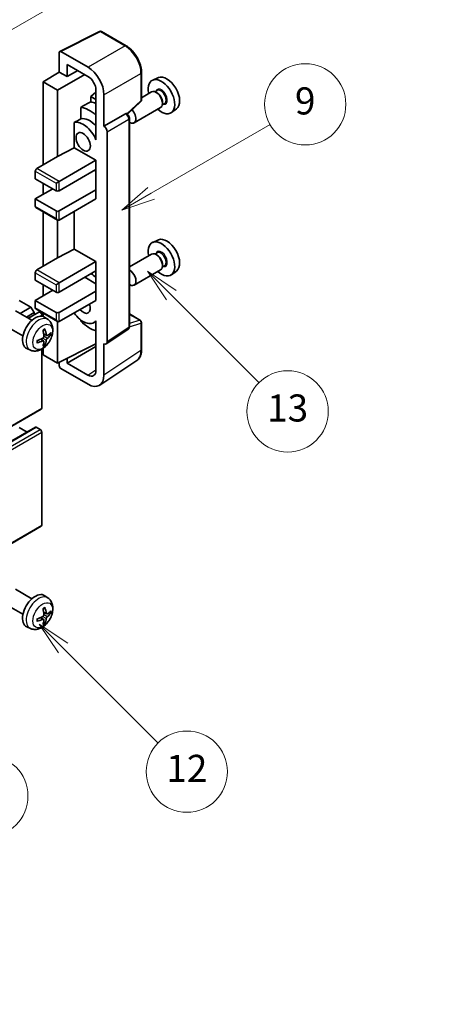
# Model space of a CAD drawing. Units: millimetres. Extents: x -32 to 10986, y 51 to 1456.
# Drawn here: x 368 to 460, y 503 to 721 of the extents above; entities that cross this region are included whole.
import ezdxf

# ---------------------------------------------------------------- set-up
doc = ezdxf.new("R2010")
doc.units = ezdxf.units.MM
for name, color, linetype, lineweight in [('Dimension (ISO)', 7, 'Continuous', 18), ('Symbol (TK)', 100, 'Continuous', 18), ('Visible (ISO)', 7, 'Continuous', 35), ('Visible Narrow (ISO)', 7, 'Continuous', 25)]:
    doc.layers.add(name, color=color, linetype=linetype, lineweight=lineweight)
doc.styles.add('Note Text (TK)', font='MS PGothic.ttf')
doc.styles.add('Note Text (TK2)', font='MS PGothic.ttf')
doc.dimstyles.new('Default - Method 1b (TK)', dxfattribs={"dimscale": 3, "dimtxt": 2.5, "dimasz": 2.5, "dimexe": 1, "dimexo": 1.5, "dimgap": 1, "dimtad": 1, "dimtoh": 1, "dimrnd": 1e-08, "dimdsep": 46, "dimtxsty": 'Note Text (TK)', "dimcen": 0.09, "dimdle": 5, "dimclrd": 100, "dimclre": 100, "dimclrt": 7, "dimadec": 1, "dimazin": 1, "dimtfac": 1, "dimtmove": 0, "dimatfit": 3, "dimfxl": 1, "dimtolj": 1, "dimlwd": -1, "dimlwe": -1, "dimarcsym": 0})

# ---------------------------------------------------------------- blocks, each defined once
blk = doc.blocks.new('バルーン5')
at = {"layer": 'Symbol (TK)', "color": 100}
for p, q in [((145.257, 229.291), (162.153, 239.046)), ((145.007, 229.724), (143.092, 228.041)), ((145.257, 229.291), (143.092, 228.041)), ((143.092, 228.041), (145.507, 228.858))]:
    blk.add_line(p, q, dxfattribs=at)
at = {"layer": 'Symbol (TK)'}
blk.add_circle((164.751, 240.546), 3, dxfattribs=at)
at = {"layer": 'Symbol (TK)', "color": 7, "insert": (164.751, 240.528), "char_height": 2, "attachment_point": 5, "style": 'Note Text (TK2)'}
blk.add_mtext('2', dxfattribs=at)
blk = doc.blocks.new('バルーン6')
at = {"layer": 'Symbol (TK)', "color": 100}
for p, q in [((135.352, 183.905), (133.585, 185.673)), ((135.706, 184.259), (133.585, 185.673)), ((133.585, 185.673), (134.999, 183.552)), ((135.352, 183.905), (143.295, 175.963))]:
    blk.add_line(p, q, dxfattribs=at)
at = {"layer": 'Symbol (TK)'}
blk.add_circle((145.408, 173.85), 3, dxfattribs=at)
at = {"layer": 'Symbol (TK)', "color": 7, "insert": (145.408, 173.844), "char_height": 2, "attachment_point": 5, "style": 'Note Text (TK2)'}
blk.add_mtext('3', dxfattribs=at)
blk = doc.blocks.new('バルーン8')
at = {"layer": 'Symbol (TK)', "color": 100}
for p, q in [((151.008, 184.777), (149.24, 186.544)), ((151.361, 185.13), (149.24, 186.544)), ((149.24, 186.544), (150.654, 184.423)), ((151.008, 184.777), (158.022, 177.762))]:
    blk.add_line(p, q, dxfattribs=at)
at = {"layer": 'Symbol (TK)'}
blk.add_circle((160.135, 175.649), 3, dxfattribs=at)
at = {"layer": 'Symbol (TK)', "color": 7, "insert": (160.135, 175.632), "char_height": 2, "attachment_point": 5, "style": 'Note Text (TK2)'}
blk.add_mtext('12', dxfattribs=at)
blk = doc.blocks.new('バルーン9')
at = {"layer": 'Symbol (TK)', "color": 100}
for p, q in [((158.992, 210.824), (157.224, 212.592)), ((159.346, 211.178), (157.224, 212.592)), ((157.224, 212.592), (158.639, 210.47)), ((158.992, 210.824), (165.461, 204.355))]:
    blk.add_line(p, q, dxfattribs=at)
at = {"layer": 'Symbol (TK)'}
blk.add_circle((167.574, 202.242), 3, dxfattribs=at)
at = {"layer": 'Symbol (TK)', "color": 7, "insert": (167.574, 202.236), "char_height": 2, "attachment_point": 5, "style": 'Note Text (TK2)'}
blk.add_mtext('13', dxfattribs=at)
blk = doc.blocks.new('バルーン11')
at = {"layer": 'Symbol (TK)', "color": 100}
for p, q in [((157.496, 218.341), (166.274, 223.409)), ((157.246, 218.774), (155.331, 217.091)), ((157.496, 218.341), (155.331, 217.091)), ((155.331, 217.091), (157.746, 217.908))]:
    blk.add_line(p, q, dxfattribs=at)
at = {"layer": 'Symbol (TK)'}
blk.add_circle((168.872, 224.909), 3, dxfattribs=at)
at = {"layer": 'Symbol (TK)', "color": 7, "insert": (168.872, 224.903), "char_height": 2, "attachment_point": 5, "style": 'Note Text (TK2)'}
blk.add_mtext('9', dxfattribs=at)
blk = doc.blocks.new('*D26')
at = {"layer": 'Defpoints', "color": 0}
for p in [(566.64, 499.6), (377.73, 436.08), (418.03, 412.81)]:
    blk.add_point(p, dxfattribs=at)
at = {"layer": 'Dimension (ISO)', "color": 100}
for p, q in [((562.16, 502.19), (523.17, 524.7)), ((519.69, 519.18), (384.2, 439.87)), ((413.55, 415.4), (374.74, 437.81))]:
    blk.add_line(p, q, dxfattribs=at)
for points in [[(519.06, 520.26), (520.32, 518.1), (526.16, 522.97)], [(383.57, 440.95), (384.83, 438.79), (377.73, 436.08)]]:
    blk.add_solid(points, dxfattribs=at)
at = {"layer": 'Dimension (ISO)', "color": 7, "insert": (441.92, 481.48), "char_height": 7.5, "attachment_point": 4, "rotation": 30.344, "style": 'Note Text (TK)'}
blk.add_mtext('\\A1;{\\Q-29.656;\\W0.819;\\H0.816x; \\fＭＳ Ｐゴシック|b0|i0;\\H7.5000;350}', dxfattribs=at)

msp = doc.modelspace()

# ---------------------------------------------------------------- linework, layer by layer
at = {"layer": 'Visible (ISO)'}
for p, q in [((376.5529, 713.7591), (385.3526, 718.1539)), ((391.2452, 715.0108), (385.826, 718.1396)), ((376.4406, 713.5256), (376.4406, 709.1772)), ((382.8067, 710.2581), (376.7939, 713.7296)), ((378.2094, 708.1559), (378.2094, 710.8699)), ((378.2094, 710.8699), (382.8046, 708.2169)), ((372.9051, 706.9934), (376.4406, 709.1772)), ((376.4406, 709.1772), (378.2094, 708.1559)), ((378.2094, 708.1559), (380.5598, 709.5129)), ((394.6753, 703.016), (394.6753, 709.0698)), ((376.087, 705.1562), (372.9051, 706.9934)), ((372.9051, 706.9934), (372.9051, 688.6222)), ((376.087, 705.1562), (382.0964, 708.6257)), ((398.3971, 707.9514), (397.1254, 707.3886)), ((376.087, 690.4593), (376.087, 705.1562)), ((384.5712, 704.7014), (383.405, 703.7402)), ((384.5712, 705.1569), (384.5712, 695.3572)), ((396.8942, 704.7817), (394.6753, 703.5006)), ((398.1016, 705.0747), (397.6343, 704.8049)), ((398.1417, 704.5398), (397.8942, 704.6827)), ((384.5712, 703.0668), (383.405, 703.7402)), ((383.405, 703.7402), (383.405, 702.5772)), ((386.3401, 697.1954), (386.3401, 704.1381)), ((391.5161, 699.8731), (394.5149, 702.6491)), ((399.7516, 702.2168), (399.2843, 701.947)), ((399.3084, 702.519), (399.3084, 702.2332)), ((381.2096, 701.3622), (381.2096, 698.8258)), ((386.3401, 697.1954), (391.1289, 699.9602)), ((391.367, 699.9779), (391.3583, 699.9829)), ((398.8942, 701.3176), (392.9969, 697.9128)), ((402.3907, 701.0343), (401.2674, 700.2144)), ((379.746, 697.9964), (379.746, 692.4293)), ((391.9703, 652.7917), (391.9703, 698.9329)), ((386.3405, 697.1952), (386.3401, 697.1954)), ((387.0472, 649.4299), (387.0472, 695.9712)), ((384.5708, 695.3574), (384.5712, 695.3577)), ((384.5712, 695.3572), (384.5708, 695.3574)), ((384.5708, 695.3574), (384.5708, 694.1875)), ((376.087, 690.4593), (379.746, 692.4293)), ((379.746, 692.4293), (384.5723, 689.6428)), ((371.4908, 687.8057), (376.087, 690.4593)), ((376.4406, 684.948), (384.5723, 689.6428)), ((384.5723, 689.6428), (384.5723, 687.6016)), ((371.1373, 687.1933), (371.1373, 685.5603)), ((376.4406, 682.9067), (384.5723, 687.6016)), ((384.2188, 687.3974), (384.5708, 687.1942)), ((384.5708, 687.6007), (384.5708, 683.1117)), ((371.1373, 685.5603), (375.7335, 682.9067)), ((375.7335, 684.5397), (376.4406, 684.948)), ((371.1373, 681.0696), (375.0264, 683.315)), ((372.9051, 684.5397), (372.9051, 682.0902)), ((376.4406, 678.416), (384.5723, 683.1108)), ((384.5708, 683.1117), (384.5723, 683.1108)), ((384.5723, 683.1108), (384.5723, 681.0696)), ((375.7335, 678.416), (371.1373, 681.0696)), ((371.1373, 681.0696), (371.1373, 679.4366)), ((376.4406, 676.3747), (384.5723, 681.0696)), ((371.2408, 679.2077), (376.087, 676.4098)), ((372.9051, 678.2469), (372.9051, 666.1685)), ((379.746, 678.2831), (379.746, 669.9756)), ((376.087, 668.0057), (376.087, 676.4098)), ((398.3971, 672.0256), (397.1254, 671.4628)), ((376.087, 668.0057), (379.746, 669.9756)), ((379.746, 669.9756), (384.5723, 667.1892)), ((371.4908, 665.352), (376.087, 668.0057)), ((396.8942, 668.8559), (391.9703, 666.0131)), ((398.1016, 669.1488), (397.6343, 668.8791)), ((398.1417, 668.6139), (397.8942, 668.7568)), ((376.4406, 662.4943), (384.5723, 667.1892)), ((376.4406, 660.4531), (384.5723, 665.1479)), ((384.5708, 665.147), (384.5708, 660.6581)), ((384.5723, 667.1892), (384.5723, 665.1479)), ((398.8942, 665.3918), (392.9969, 661.987)), ((399.7516, 666.2909), (399.2843, 666.0212)), ((399.3084, 666.5931), (399.3084, 666.3073)), ((402.3907, 665.1084), (401.2674, 664.2885)), ((371.1373, 664.7397), (371.1373, 663.1067)), ((371.1373, 663.1067), (375.7335, 660.4531)), ((382.0974, 663.719), (384.5708, 662.291)), ((371.1373, 658.6159), (375.0264, 660.8613)), ((372.9051, 662.0861), (372.9051, 659.6366)), ((375.7335, 662.0861), (376.4406, 662.4943)), ((370.1827, 657.1258), (367.6018, 658.6159)), ((375.7335, 655.9623), (371.1373, 658.6159)), ((371.1373, 658.6159), (371.1373, 656.983)), ((376.4406, 655.9623), (384.5723, 660.6572)), ((376.4406, 653.9211), (384.5723, 658.6159)), ((384.5708, 660.6581), (384.5723, 660.6572)), ((384.5723, 660.6572), (384.5723, 658.6159)), ((367.7633, 655.729), (370.1827, 657.1258)), ((370.8898, 655.9011), (370.1827, 657.1258)), ((371.2408, 656.7541), (376.087, 653.9561)), ((370.4052, 654.2036), (366.7842, 656.2943)), ((369.1775, 654.9125), (370.8898, 655.9011)), ((369.6321, 654.65), (371.948, 655.9871)), ((370.8898, 655.3762), (370.8898, 655.9011)), ((372.5515, 655.1165), (372.5515, 655.35)), ((372.9051, 655.7932), (372.9051, 655.0417)), ((373.9569, 654.3469), (373.2572, 654.8576)), ((381.2096, 654.2789), (381.2096, 654.0455)), ((391.9703, 655.6005), (394.4253, 654.1832)), ((368.4052, 650.7395), (364.7842, 652.8302)), ((376.087, 644.7355), (376.087, 653.9561)), ((384.5708, 653.9467), (384.1189, 653.6858)), ((384.5708, 654.073), (384.5708, 652.9031)), ((384.5708, 652.9031), (384.5712, 652.9028)), ((384.5712, 652.9028), (384.5712, 643.1031)), ((386.8574, 648.9829), (391.6511, 652.1511)), ((394.6753, 647.6964), (394.6753, 653.7501)), ((372.97, 649.6197), (372.3805, 650.05)), ((373.6575, 650.8104), (372.99, 651.1057)), ((374.144, 651.0758), (374.4598, 650.999)), ((370.057, 647.5921), (369.2649, 647.9427)), ((372.5515, 634.7334), (372.5515, 647.8012)), ((372.9051, 648.0261), (372.9051, 646.5726)), ((373.2078, 648.8305), (372.9835, 649.0656)), ((376.087, 644.7355), (384.5712, 648.9727)), ((378.2094, 644.7361), (384.5712, 648.4091)), ((386.3401, 642.0794), (386.3401, 649.0221)), ((386.3401, 649.0221), (386.3405, 649.0219)), ((372.9051, 646.5726), (376.087, 644.7355)), ((378.2094, 644.7361), (378.2094, 645.7955)), ((376.4406, 644.9121), (376.4406, 644.1229)), ((376.7939, 643.5109), (382.8067, 640.0394)), ((382.8046, 642.0831), (378.2094, 644.7361)), ((385.3911, 639.8444), (393.5969, 645.2677)), ((282.2918, 582.4529), (372.448, 634.5045)), ((281.0433, 578.4917), (371.1994, 630.5433)), ((369.317, 629.4565), (367.6018, 630.4468)), ((372.198, 630.0386), (371.3494, 630.5285)), ((372.5515, 608.8097), (372.5515, 629.4262)), ((282.2918, 556.5291), (372.448, 608.5808)), ((370.4052, 592.5582), (366.7842, 594.6488)), ((373.9569, 592.7014), (373.2572, 593.2121)), ((368.4052, 589.0941), (364.7842, 591.1847)), ((373.6575, 589.1649), (372.99, 589.4603)), ((374.144, 589.4303), (374.4598, 589.3535)), ((372.97, 587.9742), (372.3805, 588.4045)), ((373.2078, 587.185), (372.9835, 587.4201)), ((370.057, 585.9466), (369.2649, 586.2972))]:
    msp.add_line(p, q, dxfattribs=at)
for centre, start, end in [((385.576, 717.7066), 60, 116.538708), ((394.1753, 703.016), 312.789481, 0), ((394.1753, 653.7501), 0, 60)]:
    msp.add_arc(centre, 0.5, start, end, dxfattribs=at)
for centre, major_axis, ratio, start_param, end_param in [((376.7944, 713.3208), (-0.2503, 0.4335), 0.5766475, 5.49839613, 7.06797448), ((382.8024, 706.1756), (2.5, -4.3301), 0.5780539, 0.78600715, 2.3555855), ((382.8024, 706.1756), (1.25, -2.1651), 0.5780539, 0.78600715, 2.3555855), ((399.068, 703.7274), (2.075, -3.594), 0.57735027, 5.21524242, 10.49272085), ((400.2701, 704.4214), (-2.0006, 3.4652), 0.57735027, 3.20349601, 6.22128195), ((397.8942, 703.0497), (-1, 1.7321), 0.57735027, 3.14159265, 6.28318531), ((398.1417, 703.1926), (0.825, -1.4289), 0.57735027, 0.78539816, 2.35619449), ((438.955, 726.7562), (-157.1491, -84.7069), 0.03019869, 5.05735747, 5.07233245), ((385.2794, 695.7665), (-3.75, 6.4952), 0.57735027, 5.63172375, 5.85903195), ((383.1581, 694.5418), (3.75, -6.4952), 0.57735027, 2.0864725, 2.73241428), ((391.117, 699.5449), (-0.2373, -0.4403), 0.55686057, 3.12531633, 3.87580791), ((391.9969, 699.6449), (1, -1.7321), 0.57735027, 5.47896434, 8.23821578), ((438.955, 726.7562), (-99.5278, -53.6477), 0.03019869, 5.31498469, 5.33315467), ((381.7439, 693.7253), (-2.375, 4.1136), 0.57735027, 4.49744439, 6.13482916), ((383.1581, 694.5418), (-2.375, 4.1136), 0.57735027, 5.06353528, 6.11665917), ((386.3397, 696.3787), (0.5, -0.866), 0.5780539, 0.78600715, 2.3555855), ((371.4908, 687.3974), (-0.25, -0.433), 0.57735027, 3.92699082, 5.49778714), ((376.087, 683.1108), (0.5, 0), 0.57735027, 3.92699082, 5.49778714), ((371.4908, 679.6407), (-0.25, -0.433), 0.57735027, 5.49778714, 6.28318531), ((376.087, 678.6201), (-0.5, 0), 0.57735027, 0.78539816, 2.35619449), ((376.087, 676.9871), (-0.3536, 0.6124), 0.57735027, 1.57079633, 3.14159265), ((399.068, 667.8015), (2.075, -3.594), 0.57735027, 5.21524242, 10.49272085), ((400.2701, 668.4956), (-2.0006, 3.4652), 0.57735027, 3.20349601, 6.22128195), ((397.8942, 667.1238), (-1, 1.7321), 0.57735027, 3.14159265, 6.28318531), ((398.1417, 667.2667), (0.825, -1.4289), 0.57735027, 0.78539816, 2.35619449), ((371.4908, 664.9438), (-0.25, -0.433), 0.57735027, 3.92699082, 5.49778714), ((391.9969, 663.719), (1, -1.7321), 0.57735027, 5.47896434, 8.6582026), ((383.1581, 658.6159), (3.75, -6.4952), 0.57735027, 2.08655682, 2.29157027), ((376.087, 660.6572), (0.5, 0), 0.57735027, 3.92699082, 5.49778714), ((371.4908, 657.1871), (-0.25, -0.433), 0.57735027, 5.49778714, 6.28318531), ((381.7439, 657.7994), (1.125, -1.9486), 0.57735027, 5.03207624, 7.53429437), ((371.1373, 651.4716), (-2, -3.4641), 0.57735027, 3.0796893, 6.34508866), ((372.198, 655.5541), (-0.25, 0.433), 0.57735027, 3.92699082, 6.28318531), ((376.087, 656.1665), (-0.5, 0), 0.57735027, 0.78539816, 2.35619449), ((376.087, 654.5335), (-0.3536, 0.6124), 0.57735027, 1.57079633, 3.14159265), ((381.7439, 657.7994), (2.375, -4.1136), 0.57735027, 4.86180895, 6.4981299), ((368.8405, 652.9058), (2.5666, -5.9702), 0.55353421, 0.95931878, 1.19830308), ((368.643, 652.7918), (-3.9094, 5.191), 0.59526289, 3.96282307, 4.20180736), ((383.1581, 658.6159), (-3.75, 6.4952), 0.57735027, 1.9799747, 2.62591648), ((368.7468, 652.7436), (-6.4536, -0.7624), 0.55353421, 1.94328958, 2.18227387), ((368.643, 652.8035), (-3.4375, 5.5149), 0.65417299, 3.55978145, 3.79876575), ((368.7367, 652.7377), (-6.4957, -0.1911), 0.49462411, 2.44776077, 2.68674507), ((368.7367, 652.9657), (6.4948, -0.2196), 0.65417299, 5.62601221, 5.86499651), ((368.7468, 652.9716), (6.4503, -0.7902), 0.59526289, 5.2229706, 5.46195489), ((368.8405, 652.9175), (3.0824, -5.721), 0.49462411, 0.45484759, 0.69383188), ((386.3397, 649.8394), (0.5006, -0.8671), 0.5766475, 5.49839613, 7.06797448), ((376.7944, 643.9191), (-0.25, 0.433), 0.5780539, 0.78600715, 2.3555855), ((382.8024, 644.1269), (1.2515, -2.1677), 0.5766475, 5.49839613, 7.06797448), ((382.8024, 644.1269), (2.503, -4.3354), 0.5766475, 5.49839613, 7.06797448), ((372.198, 634.9375), (0.25, -0.433), 0.57735027, 0, 0.78539816), ((371.3494, 630.2835), (-0.15, 0.2598), 0.57735027, 5.49778714, 6.28318531), ((372.198, 629.6303), (-0.25, 0.433), 0.57735027, 3.92699082, 5.49778714), ((372.198, 609.0138), (0.25, -0.433), 0.57735027, 0, 0.78539816), ((371.1373, 589.8261), (-2, -3.4641), 0.57735027, 3.0796893, 6.34508866), ((368.8405, 591.2603), (2.5666, -5.9702), 0.55353421, 0.95931878, 1.19830308), ((368.643, 591.1463), (-3.9094, 5.191), 0.59526289, 3.96282307, 4.20180736), ((368.7367, 591.0922), (-6.4957, -0.1911), 0.49462411, 2.44776077, 2.68674507), ((368.7367, 591.3202), (6.4948, -0.2196), 0.65417299, 5.62601221, 5.86499651), ((368.7468, 591.0981), (-6.4536, -0.7624), 0.55353421, 1.94328958, 2.18227387), ((368.7468, 591.3261), (6.4503, -0.7902), 0.59526289, 5.2229706, 5.46195489), ((368.8405, 591.272), (3.0824, -5.721), 0.49462411, 0.45484759, 0.69383188), ((368.643, 591.158), (-3.4375, 5.5149), 0.65417299, 3.55978145, 3.79876575)]:
    msp.add_ellipse(centre, major_axis=major_axis, ratio=ratio, start_param=start_param, end_param=end_param, dxfattribs=at)
msp.add_ellipse((381.7439, 693.7253), major_axis=(-1.125, 1.9486), ratio=0.57735027, dxfattribs=at)
for points, knots in [([(394.6753, 709.0698), (394.6753, 709.2848), (394.6607, 709.5055), (394.6037, 709.9545), (394.5612, 710.1826), (394.4501, 710.6418), (394.3814, 710.8729), (394.2196, 711.3332), (394.1264, 711.5625), (393.9178, 712.0145), (393.8024, 712.2372), (393.5518, 712.6711), (393.4167, 712.8824), (393.1296, 713.2891), (392.9776, 713.4844), (392.6599, 713.8547), (392.4941, 714.0297), (392.152, 714.3556), (391.9756, 714.5064), (391.6153, 714.7802), (391.4314, 714.9033), (391.2452, 715.0108)], [-0.78478918, -0.78478918, -0.78478918, -0.78478918, -0.62783134, -0.62783134, -0.47087351, -0.47087351, -0.31391567, -0.31391567, -0.15695784, -0.15695784, 0, 0, 0.15695784, 0.15695784, 0.31391567, 0.31391567, 0.47087351, 0.47087351, 0.62783134, 0.62783134, 0.78478918, 0.78478918, 0.78478918, 0.78478918]), ([(391.9703, 698.9329), (391.9703, 699.0209), (391.9587, 699.1052), (391.9193, 699.2678), (391.8915, 699.3461), (391.8222, 699.4962), (391.7808, 699.5679), (391.6855, 699.7029), (391.6316, 699.7662), (391.5105, 699.8816), (391.4432, 699.9338), (391.367, 699.9779)], [-0.78478918, -0.78478918, -0.78478918, -0.78478918, -0.47087351, -0.47087351, -0.15695784, -0.15695784, 0.15695784, 0.15695784, 0.47087351, 0.47087351, 0.78478918, 0.78478918, 0.78478918, 0.78478918]), ([(373.9569, 654.3469), (374.1826, 654.1821), (374.3744, 653.9795), (374.6945, 653.5166), (374.8122, 653.2537), (374.9896, 652.6591), (375.0263, 652.3274), (375.0191, 651.5944), (374.9513, 651.1954), (374.7189, 650.4024), (374.5487, 650.0096), (374.1274, 649.2756), (373.8774, 648.9342), (373.3011, 648.3203), (372.9747, 648.0477), (372.2507, 647.625), (371.8546, 647.4663), (371.0804, 647.3647), (370.7249, 647.3785), (370.267, 647.5081), (370.1607, 647.5462), (370.057, 647.5921)], [5.5596905, 5.5596905, 5.5596905, 5.5596905, 5.76465035, 5.76465035, 5.99724023, 5.99724023, 6.29459763, 6.29459763, 6.66985758, 6.66985758, 7.06428247, 7.06428247, 7.45411883, 7.45411883, 7.84838663, 7.84838663, 8.22269251, 8.22269251, 8.4943548, 8.4943548, 8.57747644, 8.57747644, 8.57747644, 8.57747644]), ([(372.8664, 651.9848), (372.8816, 651.9956), (372.8968, 652.0061), (372.9385, 652.0341), (372.965, 652.051), (373.0178, 652.0832), (373.0442, 652.0984), (373.0968, 652.1271), (373.123, 652.1406), (373.1751, 652.1657), (373.201, 652.1774), (373.2267, 652.1881)], [4.599557922, 4.599557922, 4.599557922, 4.599557922, 4.630897721, 4.630897721, 4.685414191, 4.685414191, 4.739930661, 4.739930661, 4.794447131, 4.794447131, 4.848963601, 4.848963601, 4.848963601, 4.848963601]), ([(373.2494, 652.2854), (373.2537, 652.2728), (373.2563, 652.259), (373.2574, 652.2356), (373.2553, 652.2222), (373.2472, 652.2037), (373.2398, 652.1953), (373.2302, 652.1897), (373.2285, 652.1889), (373.2267, 652.1882)], [0.0145600729, 0.0145600729, 0.0145600729, 0.0145600729, 0.0187226824, 0.0187226824, 0.0234298311, 0.0234298311, 0.0280690561, 0.0280690561, 0.028985175, 0.028985175, 0.028985175, 0.028985175]), ([(391.6511, 652.1511), (391.6992, 652.1829), (391.7428, 652.2208), (391.8171, 652.3033), (391.848, 652.3477), (391.8978, 652.438), (391.9168, 652.4838), (391.9455, 652.5743), (391.9552, 652.6191), (391.9676, 652.7067), (391.9703, 652.7497), (391.9703, 652.7917)], [0.03486413, 0.03486413, 0.03486413, 0.03486413, 0.184849139, 0.184849139, 0.334834148, 0.334834148, 0.484819157, 0.484819157, 0.634804167, 0.634804167, 0.784789176, 0.784789176, 0.784789176, 0.784789176]), ([(373.0198, 650.6417), (373.0211, 650.6051), (373.0161, 650.5635), (372.9923, 650.4809), (372.9735, 650.4399), (372.9293, 650.3693), (372.9009, 650.3349), (372.8463, 650.2863), (372.8216, 650.2692), (372.7973, 650.2562)], [0, 0, 0, 0, 0.0125039067, 0.0125039067, 0.0250078135, 0.0250078135, 0.0375277995, 0.0375277995, 0.0466766392, 0.0466766392, 0.0466766392, 0.0466766392]), ([(373.791, 650.83), (373.7649, 650.8134), (373.7365, 650.8028), (373.6835, 650.7996), (373.6587, 650.807), (373.6187, 650.8349), (373.6008, 650.8574), (373.5787, 650.9077), (373.5721, 650.9324), (373.5685, 650.9585)], [0, 0, 0, 0, 0.0124997785, 0.0124997785, 0.0249995571, 0.0249995571, 0.0375236714, 0.0375236714, 0.0466766062, 0.0466766062, 0.0466766062, 0.0466766062]), ([(373.5685, 649.811), (373.5733, 649.844), (373.5836, 649.8827), (373.6139, 649.9615), (373.634, 650.0016), (373.6773, 650.0728), (373.7034, 650.1086), (373.7507, 650.1613), (373.7713, 650.1808), (373.791, 650.1965)], [0, 0, 0, 0, 0.0125039067, 0.0125039067, 0.0250078135, 0.0250078135, 0.0375277995, 0.0375277995, 0.0466766392, 0.0466766392, 0.0466766392, 0.0466766392]), ([(374.6135, 651.0397), (374.6074, 651.0313), (374.5979, 651.0227), (374.577, 651.0095), (374.5614, 651.0029), (374.5326, 650.9956), (374.5145, 650.9936), (374.4865, 650.9942), (374.4722, 650.996), (374.4598, 650.999)], [0.0145600729, 0.0145600729, 0.0145600729, 0.0145600729, 0.0187226824, 0.0187226824, 0.0234298311, 0.0234298311, 0.0280690561, 0.0280690561, 0.0318102328, 0.0318102328, 0.0318102328, 0.0318102328]), ([(371.5614, 649.3038), (371.5617, 649.3019), (371.5618, 649.3), (371.5618, 649.2889), (371.5582, 649.2783), (371.5462, 649.2621), (371.5357, 649.2536), (371.5149, 649.2427), (371.5016, 649.2382), (371.4886, 649.2355)], [0.0455535579, 0.0455535579, 0.0455535579, 0.0455535579, 0.0464696768, 0.0464696768, 0.0511089018, 0.0511089018, 0.0558160505, 0.0558160505, 0.05997866, 0.05997866, 0.05997866, 0.05997866]), ([(371.5615, 649.3038), (371.5579, 649.3315), (371.5551, 649.3598), (371.5508, 649.4175), (371.5494, 649.4469), (371.5479, 649.5068), (371.5479, 649.5372), (371.5493, 649.5991), (371.5508, 649.6305), (371.5542, 649.6806), (371.5557, 649.699), (371.5574, 649.7176)], [3.005018033, 3.005018033, 3.005018033, 3.005018033, 3.059534503, 3.059534503, 3.114050973, 3.114050973, 3.168567443, 3.168567443, 3.223083913, 3.223083913, 3.254423712, 3.254423712, 3.254423712, 3.254423712]), ([(372.7973, 649.6227), (372.8296, 649.6358), (372.8631, 649.6433), (372.9228, 649.6427), (372.9488, 649.6346), (372.9879, 649.6072), (373.0035, 649.586), (373.0183, 649.5399), (373.0208, 649.5176), (373.0198, 649.4942)], [0, 0, 0, 0, 0.0124997785, 0.0124997785, 0.0249995571, 0.0249995571, 0.0375236714, 0.0375236714, 0.0466766062, 0.0466766062, 0.0466766062, 0.0466766062]), ([(373.2078, 648.8305), (373.2167, 648.8213), (373.2254, 648.8098), (373.2398, 648.7859), (373.2472, 648.7691), (373.2553, 648.7406), (373.2574, 648.7238), (373.2563, 648.699), (373.2537, 648.6866), (373.2494, 648.6771)], [0.0427285001, 0.0427285001, 0.0427285001, 0.0427285001, 0.0464696768, 0.0464696768, 0.0511089018, 0.0511089018, 0.0558160505, 0.0558160505, 0.05997866, 0.05997866, 0.05997866, 0.05997866]), ([(393.5969, 645.2677), (393.7414, 645.3633), (393.8736, 645.4778), (394.1077, 645.7375), (394.2097, 645.8825), (394.3826, 646.1958), (394.4536, 646.364), (394.5659, 646.7183), (394.6073, 646.9045), (394.662, 647.2907), (394.6753, 647.4909), (394.6753, 647.6964)], [0.03486413, 0.03486413, 0.03486413, 0.03486413, 0.184849139, 0.184849139, 0.334834148, 0.334834148, 0.484819157, 0.484819157, 0.634804167, 0.634804167, 0.784789176, 0.784789176, 0.784789176, 0.784789176]), ([(373.9569, 592.7014), (374.1826, 592.5366), (374.3744, 592.334), (374.6945, 591.8711), (374.8122, 591.6082), (374.9896, 591.0136), (375.0263, 590.6819), (375.0191, 589.9489), (374.9513, 589.5499), (374.7189, 588.7569), (374.5487, 588.3641), (374.1274, 587.6301), (373.8774, 587.2887), (373.3011, 586.6748), (372.9747, 586.4022), (372.2507, 585.9795), (371.8546, 585.8208), (371.0804, 585.7192), (370.7249, 585.733), (370.267, 585.8626), (370.1607, 585.9008), (370.057, 585.9466)], [5.5596905, 5.5596905, 5.5596905, 5.5596905, 5.76465035, 5.76465035, 5.99724023, 5.99724023, 6.29459763, 6.29459763, 6.66985758, 6.66985758, 7.06428247, 7.06428247, 7.45411883, 7.45411883, 7.84838663, 7.84838663, 8.22269251, 8.22269251, 8.4943548, 8.4943548, 8.57747644, 8.57747644, 8.57747644, 8.57747644]), ([(373.0198, 588.9962), (373.0211, 588.9596), (373.0161, 588.918), (372.9923, 588.8354), (372.9735, 588.7944), (372.9293, 588.7238), (372.9009, 588.6894), (372.8463, 588.6409), (372.8216, 588.6237), (372.7973, 588.6107)], [0, 0, 0, 0, 0.0125039067, 0.0125039067, 0.0250078135, 0.0250078135, 0.0375277995, 0.0375277995, 0.0466766392, 0.0466766392, 0.0466766392, 0.0466766392]), ([(372.8664, 590.3393), (372.8816, 590.3501), (372.8968, 590.3606), (372.9385, 590.3886), (372.965, 590.4055), (373.0178, 590.4377), (373.0442, 590.4529), (373.0968, 590.4816), (373.123, 590.4951), (373.1751, 590.5202), (373.201, 590.5319), (373.2267, 590.5426)], [4.599557922, 4.599557922, 4.599557922, 4.599557922, 4.630897721, 4.630897721, 4.685414191, 4.685414191, 4.739930661, 4.739930661, 4.794447131, 4.794447131, 4.848963601, 4.848963601, 4.848963601, 4.848963601]), ([(373.2494, 590.6399), (373.2537, 590.6273), (373.2563, 590.6136), (373.2574, 590.5901), (373.2553, 590.5767), (373.2472, 590.5582), (373.2398, 590.5498), (373.2302, 590.5442), (373.2285, 590.5434), (373.2267, 590.5427)], [0.0145600729, 0.0145600729, 0.0145600729, 0.0145600729, 0.0187226824, 0.0187226824, 0.0234298311, 0.0234298311, 0.0280690561, 0.0280690561, 0.028985175, 0.028985175, 0.028985175, 0.028985175]), ([(373.791, 589.1845), (373.7649, 589.1679), (373.7365, 589.1573), (373.6835, 589.1541), (373.6587, 589.1615), (373.6187, 589.1894), (373.6008, 589.2119), (373.5787, 589.2622), (373.5721, 589.2869), (373.5685, 589.313)], [0, 0, 0, 0, 0.0124997785, 0.0124997785, 0.0249995571, 0.0249995571, 0.0375236714, 0.0375236714, 0.0466766062, 0.0466766062, 0.0466766062, 0.0466766062]), ([(374.6135, 589.3942), (374.6074, 589.3858), (374.5979, 589.3773), (374.577, 589.364), (374.5614, 589.3574), (374.5326, 589.3501), (374.5145, 589.3481), (374.4865, 589.3487), (374.4722, 589.3505), (374.4598, 589.3535)], [0.0145600729, 0.0145600729, 0.0145600729, 0.0145600729, 0.0187226824, 0.0187226824, 0.0234298311, 0.0234298311, 0.0280690561, 0.0280690561, 0.0318102328, 0.0318102328, 0.0318102328, 0.0318102328]), ([(371.5614, 587.6583), (371.5617, 587.6564), (371.5618, 587.6545), (371.5618, 587.6434), (371.5582, 587.6328), (371.5462, 587.6166), (371.5357, 587.6081), (371.5149, 587.5973), (371.5016, 587.5927), (371.4886, 587.59)], [0.0455535579, 0.0455535579, 0.0455535579, 0.0455535579, 0.0464696768, 0.0464696768, 0.0511089018, 0.0511089018, 0.0558160505, 0.0558160505, 0.05997866, 0.05997866, 0.05997866, 0.05997866]), ([(371.5615, 587.6583), (371.5579, 587.686), (371.5551, 587.7143), (371.5508, 587.772), (371.5494, 587.8014), (371.5479, 587.8613), (371.5479, 587.8917), (371.5493, 587.9536), (371.5508, 587.985), (371.5542, 588.0351), (371.5557, 588.0535), (371.5574, 588.0721)], [3.005018033, 3.005018033, 3.005018033, 3.005018033, 3.059534503, 3.059534503, 3.114050973, 3.114050973, 3.168567443, 3.168567443, 3.223083913, 3.223083913, 3.254423712, 3.254423712, 3.254423712, 3.254423712]), ([(372.7973, 587.9772), (372.8296, 587.9903), (372.8631, 587.9978), (372.9228, 587.9972), (372.9488, 587.9891), (372.9879, 587.9617), (373.0035, 587.9405), (373.0183, 587.8944), (373.0208, 587.8721), (373.0198, 587.8487)], [0, 0, 0, 0, 0.0124997785, 0.0124997785, 0.0249995571, 0.0249995571, 0.0375236714, 0.0375236714, 0.0466766062, 0.0466766062, 0.0466766062, 0.0466766062]), ([(373.2078, 587.185), (373.2167, 587.1758), (373.2254, 587.1643), (373.2398, 587.1404), (373.2472, 587.1236), (373.2553, 587.0951), (373.2574, 587.0783), (373.2563, 587.0536), (373.2537, 587.0411), (373.2494, 587.0316)], [0.0427285001, 0.0427285001, 0.0427285001, 0.0427285001, 0.0464696768, 0.0464696768, 0.0511089018, 0.0511089018, 0.0558160505, 0.0558160505, 0.05997866, 0.05997866, 0.05997866, 0.05997866]), ([(373.5685, 588.1655), (373.5733, 588.1985), (373.5836, 588.2372), (373.6139, 588.316), (373.634, 588.3561), (373.6773, 588.4273), (373.7034, 588.4631), (373.7507, 588.5158), (373.7713, 588.5353), (373.791, 588.551)], [0, 0, 0, 0, 0.0125039067, 0.0125039067, 0.0250078135, 0.0250078135, 0.0375277995, 0.0375277995, 0.0466766392, 0.0466766392, 0.0466766392, 0.0466766392])]:
    msp.add_open_spline(points, degree=3, knots=knots, dxfattribs=at)
at = {"layer": 'Visible Narrow (ISO)'}
for p, q in [((376.7939, 713.7296), (385.5883, 718.1217)), ((385.5883, 718.1217), (391.0076, 714.9929)), ((391.0076, 714.9929), (382.8067, 710.2581)), ((386.3401, 704.1381), (394.541, 708.8729)), ((394.541, 708.8729), (394.541, 702.8191)), ((394.541, 702.8191), (391.4293, 699.9388)), ((391.1293, 699.96), (386.3405, 697.1952)), ((391.1289, 699.9602), (391.1293, 699.96)), ((387.0472, 695.9712), (391.836, 698.736)), ((391.836, 698.736), (391.836, 652.5949)), ((371.1373, 687.1933), (375.7335, 684.5397)), ((376.4406, 684.948), (371.4908, 687.8057)), ((376.4406, 682.9067), (376.4406, 684.948)), ((375.7335, 684.5397), (375.7335, 682.9067)), ((375.7335, 676.783), (371.1373, 679.4366)), ((375.7335, 678.416), (375.7335, 676.783)), ((376.4406, 676.3747), (376.4406, 678.416)), ((376.4406, 662.4943), (371.4908, 665.352)), ((371.1373, 664.7397), (375.7335, 662.0861)), ((375.7335, 662.0861), (375.7335, 660.4531)), ((376.4406, 660.4531), (376.4406, 662.4943)), ((375.7335, 654.3293), (371.1373, 656.983)), ((372.1215, 655.1017), (372.5515, 655.35)), ((375.7335, 655.9623), (375.7335, 654.3293)), ((376.4406, 653.9211), (376.4406, 655.9623)), ((391.9703, 655.52), (394.263, 654.1963)), ((394.263, 654.1963), (391.9703, 653.4796)), ((391.836, 652.5949), (387.0472, 649.4299)), ((391.9694, 652.7494), (394.541, 653.5533)), ((394.541, 653.5533), (394.541, 647.4995)), ((372.7973, 649.6227), (372.2552, 649.9934)), ((373.5685, 649.811), (372.7303, 650.2211)), ((373.5685, 650.9585), (372.9764, 651.2426)), ((373.791, 650.1965), (373.0167, 650.7173)), ((394.541, 647.4995), (386.3401, 642.0794)), ((382.8046, 642.0831), (384.5712, 643.2508)), ((282.3954, 582.6818), (372.5515, 634.7334)), ((281.1933, 578.4768), (371.3494, 630.5285)), ((282.0418, 577.9869), (372.198, 630.0386)), ((282.3954, 577.3745), (372.5515, 629.4262)), ((282.3954, 556.758), (372.5515, 608.8097)), ((373.5685, 589.313), (372.9764, 589.5971)), ((373.791, 588.551), (373.0167, 589.0718)), ((372.7973, 587.9772), (372.2552, 588.3479)), ((373.5685, 588.1655), (372.7303, 588.5756))]:
    msp.add_line(p, q, dxfattribs=at)
for centre, major_axis, ratio, start_param, end_param in [((385.576, 717.7066), (-0.2234, 0.4473), 0.5766475, 5.53326026, 6.28318531), ((385.576, 717.7066), (0.25, 0.433), 0.57735027, 0, 0.75049158), ((390.9952, 714.5778), (0.25, 0.433), 0.57735027, 0, 0.75049158), ((390.9914, 710.9035), (2.5, -4.3301), 0.58194065, 0.78600715, 2.3555855), ((394.1753, 709.0698), (0.5, 0), 0.57735027, 5.53269373, 6.28318531), ((399.068, 703.7274), (0.925, -1.6021), 0.57735027, 5.81390035, 9.89406292), ((398.9266, 703.6457), (-0.825, 1.4289), 0.57735027, 3.14159265, 6.28318531), ((394.1753, 703.016), (0.3397, -0.3669), 0.43528024, 0, 0.66685618), ((394.1753, 703.016), (0.5, 0), 0.57735027, 5.53269373, 6.28318531), ((391.117, 699.5449), (0.25, 0.433), 0.57735027, 0, 0.75049158), ((391.1166, 699.1366), (0.5, -0.866), 0.59748767, 0.78600715, 2.3555855), ((391.4703, 698.9329), (0.5, 0), 0.57735027, 5.53269373, 6.28318531), ((399.068, 667.8015), (0.925, -1.6021), 0.57735027, 5.81390035, 9.89406292), ((398.9266, 667.7199), (-0.825, 1.4289), 0.57735027, 3.14159265, 6.28318531), ((371.8861, 651.0393), (1.9537, 3.3839), 0.57735027, 6.22128195, 9.48668132), ((394.1753, 653.7501), (0.25, 0.433), 0.57735027, 0, 0.53459435), ((394.1753, 653.7501), (0.1492, -0.4772), 0.72169311, 0.93474524, 2.49688001), ((373.0511, 650.3667), (-1.1137, -1.9289), 0.57735027, 3.80068814, 4.05329349), ((391.1166, 652.9965), (0.5261, -0.8508), 0.57699899, 0.01744269, 0.76736774), ((391.4703, 652.7917), (0.5, 0), 0.57735027, 5.53269373, 6.28318531), ((394.1753, 653.7501), (0.5, 0), 0.57735027, 5.53269373, 6.28318531), ((373.0076, 650.3918), (-1.0366, -1.7954), 0.57735027, 2.21917009, 2.42536283), ((373.0511, 650.3667), (1.1137, 1.9289), 0.57735027, 5.37148447, 5.62408982), ((373.0511, 650.3667), (-1.1137, -1.9289), 0.57735027, 5.37148447, 5.62408982), ((373.0511, 650.3667), (1.1137, 1.9289), 0.57735027, 3.80068814, 4.05329349), ((373.0076, 650.3918), (-1.0366, -1.7954), 0.57735027, 0.71622982, 0.92242257), ((394.1753, 647.6964), (0.5, 0), 0.57735027, 5.53269373, 6.28318531), ((390.9914, 649.5391), (2.5286, -4.3192), 0.57677384, 0.03138662, 0.78131167), ((371.8861, 589.3938), (1.9537, 3.3839), 0.57735027, 6.22128195, 9.48668132), ((373.0511, 588.7212), (-1.1137, -1.9289), 0.57735027, 3.80068814, 4.05329349), ((373.0076, 588.7463), (-1.0366, -1.7954), 0.57735027, 2.21917009, 2.42536283), ((373.0511, 588.7212), (1.1137, 1.9289), 0.57735027, 5.37148447, 5.62408982), ((373.0511, 588.7212), (-1.1137, -1.9289), 0.57735027, 5.37148447, 5.62408982), ((373.0511, 588.7212), (1.1137, 1.9289), 0.57735027, 3.80068814, 4.05329349), ((373.0076, 588.7463), (-1.0366, -1.7954), 0.57735027, 0.71622982, 0.92242257)]:
    msp.add_ellipse(centre, major_axis=major_axis, ratio=ratio, start_param=start_param, end_param=end_param, dxfattribs=at)
for centre in [(372.7848, 650.5204), (372.7848, 588.8749)]:
    msp.add_ellipse(centre, major_axis=(-1.5344, -2.6577), ratio=0.57735027, dxfattribs=at)

# ---------------------------------------------------------------- block references
at = {"layer": 'Symbol (TK)', "xscale": 3, "yscale": 3, "zscale": 3}
for name in ['バルーン5', 'バルーン11', 'バルーン9', 'バルーン8', 'バルーン6']:
    msp.add_blockref(name, (-75.713, 27.3018), dxfattribs=at)

# ---------------------------------------------------------------- dimensions: what is measured, and where the dimension line sits
at = {"layer": 'Dimension (ISO)', "color": 100}
dim = msp.add_linear_dim(base=(377.7294, 436.0806), p1=(566.6415, 499.5972), p2=(418.0344, 412.8105), angle=30.344041, text='{\\Q-29.656;\\W0.819;\\H0.816x; \\fＭＳ Ｐゴシック|b0|i0;\\H7.5000;350}', dimstyle='Default - Method 1b (TK)', override={"dimgap": 1, "dimtoh": 0, "dimdec": 2, "dimlfac": 2.032984, "dimtol": 0, "dimlim": 0, "dimtp": 0, "dimtm": 0, "dimtdec": 2, "dimtofl": 0, "dimatfit": 1}, dxfattribs=at)
dim.commit()
dim.dimension.update_dxf_attribs({"geometry": '*D26', "text_midpoint": (451.9445, 479.525), "dimtype": 160})

doc.saveas('drawing.dxf')
